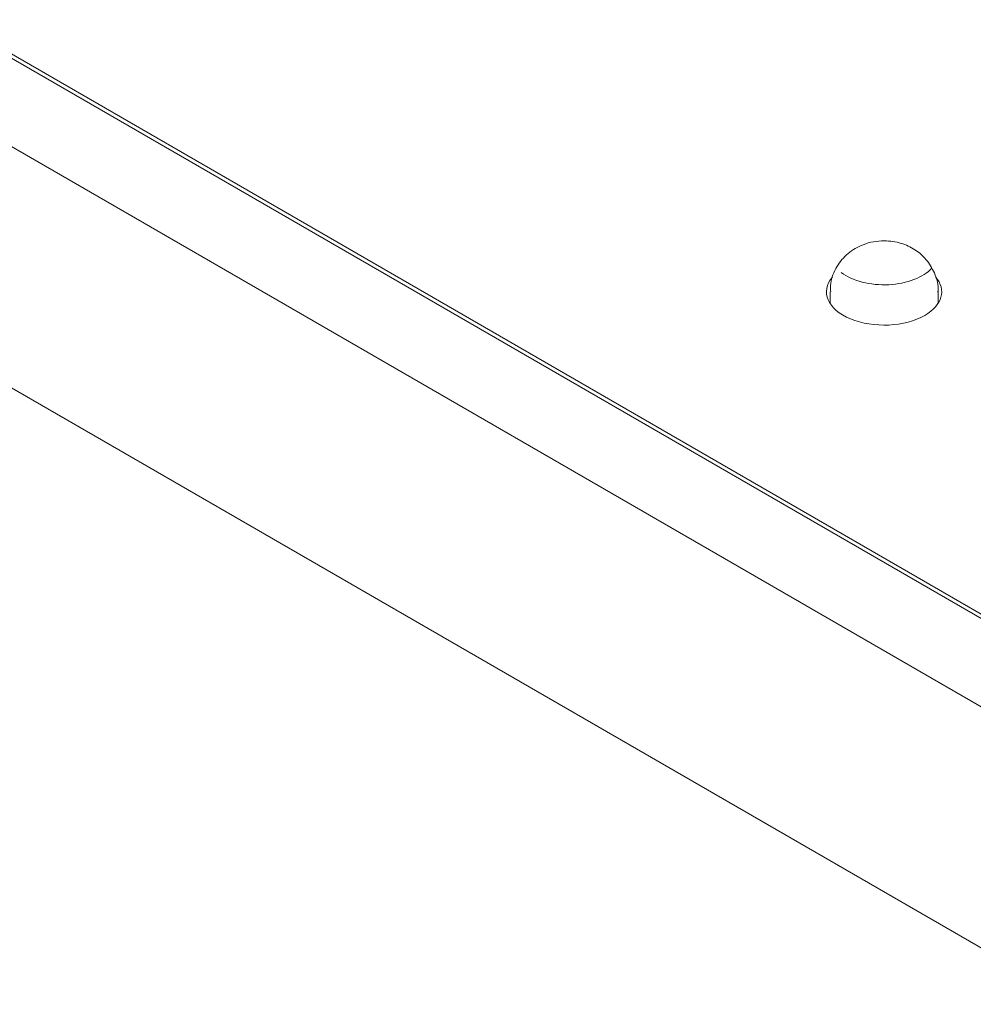
# Model space of a CAD drawing. Units: centimetres. Extents: x -103 to 42, y -30 to 30.
# Drawn here: x -76 to -74, y -3 to 0 of the extents above; entities that cross this region are included whole.
import ezdxf

# ---------------------------------------------------------------- set-up
doc = ezdxf.new("R2010")
doc.units = ezdxf.units.CM
doc.header["$MEASUREMENT"] = 0
doc.layers.add('layer 1', color=7, linetype='Continuous')

msp = doc.modelspace()

# ---------------------------------------------------------------- linework, layer by layer
at = {"layer": 'layer 1', "color": 250, "lineweight": 18}
for points in [[(-102.97752, 4.56543), (-102.97752, 4.56543), (-65.50086, -17.07173), (-65.50086, -17.07173)], [(-70.48597, -3.41991), (-70.48597, -3.41991), (-76.47516, 0.03795), (-76.47516, 0.03795)], [(-76.47516, 0.02571), (-76.47516, 0.02571), (-70.50718, -3.41991), (-70.50718, -3.41991)], [(-70.93144, -3.41991), (-70.93144, -3.41991), (-76.47516, -0.21924), (-76.47516, -0.21924)], [(-74.10484, -0.63351), (-74.10484, -0.63351), (-74.10484, -0.63351), (-74.10484, -0.63351)], [(-73.84826, -0.73976), (-73.79955, -0.71164), (-73.78749, -0.66867), (-73.81831, -0.63311)], [(-73.84826, -0.73976), (-73.79955, -0.71164), (-73.78749, -0.66867), (-73.81831, -0.63311)], [(-73.84826, -0.73976), (-73.79955, -0.71164), (-73.78749, -0.66867), (-73.81831, -0.63311)], [(-73.84826, -0.73976), (-73.79955, -0.71164), (-73.78749, -0.66867), (-73.81831, -0.63311)], [(-73.84826, -0.73976), (-73.79955, -0.71164), (-73.78749, -0.66867), (-73.81831, -0.63311)], [(-73.84826, -0.73976), (-73.79955, -0.71164), (-73.78749, -0.66868), (-73.81831, -0.63311)], [(-73.84826, -0.73976), (-73.79955, -0.71164), (-73.78749, -0.66868), (-73.81831, -0.63311)], [(-73.84826, -0.73976), (-73.79955, -0.71164), (-73.78749, -0.66868), (-73.81831, -0.63311)], [(-73.84826, -0.73976), (-73.79955, -0.71164), (-73.78749, -0.66868), (-73.81831, -0.63311)], [(-73.84826, -0.73976), (-73.79955, -0.71164), (-73.78749, -0.66868), (-73.81831, -0.63311)], [(-73.84826, -0.73976), (-73.79955, -0.71164), (-73.78749, -0.66868), (-73.81831, -0.63311)], [(-73.84826, -0.73976), (-73.79955, -0.71164), (-73.78749, -0.66868), (-73.81831, -0.63311)], [(-73.84826, -0.73976), (-73.79955, -0.71164), (-73.78749, -0.66868), (-73.81831, -0.63311)], [(-73.84826, -0.73976), (-73.79955, -0.71164), (-73.78749, -0.66868), (-73.81831, -0.63311)], [(-73.84826, -0.73976), (-73.79955, -0.71164), (-73.78749, -0.66868), (-73.81831, -0.63311)], [(-73.84826, -0.73976), (-73.79955, -0.71164), (-73.78749, -0.66868), (-73.81831, -0.63311)], [(-73.84826, -0.73976), (-73.79955, -0.71164), (-73.78749, -0.66868), (-73.81831, -0.63311)], [(-73.84826, -0.73976), (-73.79955, -0.71164), (-73.78749, -0.66868), (-73.81831, -0.63311)], [(-73.84826, -0.73976), (-73.79955, -0.71164), (-73.78749, -0.66868), (-73.81831, -0.63311)], [(-73.84826, -0.73976), (-73.79955, -0.71164), (-73.78749, -0.66868), (-73.81831, -0.63311)], [(-73.84826, -0.73976), (-73.79955, -0.71164), (-73.78749, -0.66868), (-73.81831, -0.63311)], [(-73.81831, -0.63311), (-73.81831, -0.63311), (-73.81831, -0.63311), (-73.81831, -0.63311)], [(-74.1114, -0.67444), (-74.1114, -0.67444), (-74.1114, -0.67444), (-74.1114, -0.67444)], [(-74.1114, -0.67444), (-74.1114, -0.67444), (-74.1114, -0.70659), (-74.1114, -0.70659)], [(-73.8114, -0.67444), (-73.8114, -0.67444), (-73.8114, -0.67444), (-73.8114, -0.67444)], [(-73.8114, -0.70659), (-73.8114, -0.70659), (-73.8114, -0.67444), (-73.8114, -0.67444)], [(-74.05465, -0.7495), (-74.05465, -0.7495), (-74.05465, -0.74951), (-74.05465, -0.74951)], [(-73.84826, -0.73976), (-73.84826, -0.73976), (-73.84826, -0.73976), (-73.84826, -0.73976)], [(-73.84826, -0.73976), (-73.84826, -0.73976), (-73.84826, -0.73976), (-73.84826, -0.73976)], [(-76.47516, -0.88877), (-76.47516, -0.88877), (-71.51128, -3.75467), (-71.51128, -3.75467)]]:
    msp.add_open_spline(points, degree=3, dxfattribs=at)
for points, knots in [([(-73.81191, -0.67513), (-73.81172, -0.67414), (-73.81156, -0.67316), (-73.81142, -0.67217), (-73.81142, -0.67217), (-73.80903, -0.65536), (-73.81459, -0.63804), (-73.82179, -0.62214), (-73.82179, -0.62214), (-73.82802, -0.60837), (-73.83547, -0.59567), (-73.84497, -0.58448), (-73.84497, -0.58448), (-73.85381, -0.57407), (-73.86442, -0.56497), (-73.87601, -0.55751), (-73.87601, -0.55751), (-73.88776, -0.54994), (-73.90052, -0.54406), (-73.91387, -0.53996), (-73.91387, -0.53996), (-73.92893, -0.53533), (-73.94474, -0.53297), (-73.96058, -0.53289), (-73.96058, -0.53289), (-73.98064, -0.5328), (-74.00075, -0.53638), (-74.01943, -0.5436), (-74.01943, -0.5436), (-74.03464, -0.54948), (-74.04891, -0.55777), (-74.0613, -0.56819), (-74.0613, -0.56819), (-74.07354, -0.57849), (-74.08395, -0.59087), (-74.09235, -0.60475), (-74.09235, -0.60475), (-74.10092, -0.61892), (-74.10739, -0.63464), (-74.10933, -0.65073), (-74.10933, -0.65073), (-74.11027, -0.65856), (-74.11013, -0.66647), (-74.10916, -0.67458)], [0, 0, 0, 0, 0.0833333, 0.0833333, 0.0833333, 0.0833333, 0.1666667, 0.1666667, 0.1666667, 0.1666667, 0.25, 0.25, 0.25, 0.25, 0.3333333, 0.3333333, 0.3333333, 0.3333333, 0.4166667, 0.4166667, 0.4166667, 0.4166667, 0.5, 0.5, 0.5, 0.5, 0.5833333, 0.5833333, 0.5833333, 0.5833333, 0.6666667, 0.6666667, 0.6666667, 0.6666667, 0.75, 0.75, 0.75, 0.75, 0.8333333, 0.8333333, 0.8333333, 0.8333333, 1, 1, 1, 1]), ([(-74.10484, -0.63351), (-74.13954, -0.67405), (-74.1183, -0.72314), (-74.05465, -0.7495), (-74.05465, -0.7495), (-73.991, -0.77586), (-73.90365, -0.77174), (-73.84826, -0.73976)], [0, 0, 0, 0, 0.3333333, 0.3333333, 0.3333333, 0.3333333, 1, 1, 1, 1]), ([(-74.10484, -0.63351), (-74.13954, -0.67405), (-74.1183, -0.72314), (-74.05465, -0.7495), (-74.05465, -0.7495), (-73.991, -0.77586), (-73.90365, -0.77174), (-73.84826, -0.73976)], [0, 0, 0, 0, 0.3333333, 0.3333333, 0.3333333, 0.3333333, 1, 1, 1, 1]), ([(-74.10484, -0.63351), (-74.13954, -0.67405), (-74.1183, -0.72314), (-74.05465, -0.7495), (-74.05465, -0.7495), (-73.991, -0.77586), (-73.90365, -0.77174), (-73.84826, -0.73976)], [0, 0, 0, 0, 0.3333333, 0.3333333, 0.3333333, 0.3333333, 1, 1, 1, 1]), ([(-74.10484, -0.63351), (-74.13954, -0.67405), (-74.1183, -0.72314), (-74.05465, -0.7495), (-74.05465, -0.7495), (-73.991, -0.77586), (-73.90365, -0.77174), (-73.84826, -0.73976)], [0, 0, 0, 0, 0.3333333, 0.3333333, 0.3333333, 0.3333333, 1, 1, 1, 1]), ([(-74.10484, -0.63351), (-74.13954, -0.67405), (-74.1183, -0.72314), (-74.05465, -0.7495), (-74.05465, -0.7495), (-73.991, -0.77586), (-73.90365, -0.77174), (-73.84826, -0.73976)], [0, 0, 0, 0, 0.3333333, 0.3333333, 0.3333333, 0.3333333, 1, 1, 1, 1]), ([(-74.10484, -0.63351), (-74.13954, -0.67405), (-74.1183, -0.72314), (-74.05465, -0.7495), (-74.05465, -0.7495), (-73.991, -0.77586), (-73.90365, -0.77174), (-73.84826, -0.73976)], [0, 0, 0, 0, 0.3333333, 0.3333333, 0.3333333, 0.3333333, 1, 1, 1, 1]), ([(-74.10484, -0.63351), (-74.13954, -0.67405), (-74.1183, -0.72314), (-74.05465, -0.7495), (-74.05465, -0.7495), (-73.991, -0.77586), (-73.90365, -0.77174), (-73.84826, -0.73976)], [0, 0, 0, 0, 0.3333333, 0.3333333, 0.3333333, 0.3333333, 1, 1, 1, 1]), ([(-74.10484, -0.63351), (-74.13954, -0.67405), (-74.1183, -0.72314), (-74.05465, -0.7495), (-74.05465, -0.7495), (-73.991, -0.77586), (-73.90365, -0.77174), (-73.84826, -0.73976)], [0, 0, 0, 0, 0.3333333, 0.3333333, 0.3333333, 0.3333333, 1, 1, 1, 1]), ([(-74.10484, -0.63351), (-74.13954, -0.67405), (-74.1183, -0.72314), (-74.05465, -0.7495), (-74.05465, -0.7495), (-73.991, -0.77586), (-73.90365, -0.77174), (-73.84826, -0.73976)], [0, 0, 0, 0, 0.3333333, 0.3333333, 0.3333333, 0.3333333, 1, 1, 1, 1]), ([(-74.10484, -0.63351), (-74.13954, -0.67405), (-74.1183, -0.72315), (-74.05465, -0.7495), (-74.05465, -0.7495), (-73.991, -0.77586), (-73.90365, -0.77174), (-73.84826, -0.73976)], [0, 0, 0, 0, 0.3333333, 0.3333333, 0.3333333, 0.3333333, 1, 1, 1, 1]), ([(-74.10484, -0.63351), (-74.13954, -0.67406), (-74.1183, -0.72315), (-74.05465, -0.7495), (-74.05465, -0.7495), (-73.991, -0.77586), (-73.90365, -0.77174), (-73.84826, -0.73976)], [0, 0, 0, 0, 0.3333333, 0.3333333, 0.3333333, 0.3333333, 1, 1, 1, 1]), ([(-74.10484, -0.63351), (-74.13954, -0.67406), (-74.1183, -0.72315), (-74.05465, -0.7495), (-74.05465, -0.7495), (-73.991, -0.77586), (-73.90365, -0.77174), (-73.84826, -0.73976)], [0, 0, 0, 0, 0.3333333, 0.3333333, 0.3333333, 0.3333333, 1, 1, 1, 1]), ([(-74.10484, -0.63351), (-74.13954, -0.67406), (-74.1183, -0.72315), (-74.05465, -0.7495), (-74.05465, -0.7495), (-73.991, -0.77586), (-73.90365, -0.77174), (-73.84826, -0.73976)], [0, 0, 0, 0, 0.3333333, 0.3333333, 0.3333333, 0.3333333, 1, 1, 1, 1]), ([(-74.10484, -0.63351), (-74.13954, -0.67406), (-74.1183, -0.72315), (-74.05465, -0.7495), (-74.05465, -0.7495), (-73.991, -0.77586), (-73.90365, -0.77174), (-73.84826, -0.73976)], [0, 0, 0, 0, 0.3333333, 0.3333333, 0.3333333, 0.3333333, 1, 1, 1, 1]), ([(-74.10484, -0.63351), (-74.13954, -0.67406), (-74.1183, -0.72315), (-74.05465, -0.7495), (-74.05465, -0.7495), (-73.991, -0.77586), (-73.90365, -0.77174), (-73.84826, -0.73976)], [0, 0, 0, 0, 0.3333333, 0.3333333, 0.3333333, 0.3333333, 1, 1, 1, 1]), ([(-74.10484, -0.63351), (-74.13954, -0.67406), (-74.1183, -0.72315), (-74.05465, -0.7495), (-74.05465, -0.7495), (-73.991, -0.77586), (-73.90365, -0.77174), (-73.84826, -0.73976)], [0, 0, 0, 0, 0.3333333, 0.3333333, 0.3333333, 0.3333333, 1, 1, 1, 1]), ([(-74.10484, -0.63351), (-74.13954, -0.67406), (-74.1183, -0.72315), (-74.05465, -0.7495), (-74.05465, -0.7495), (-73.991, -0.77586), (-73.90365, -0.77174), (-73.84826, -0.73976)], [0, 0, 0, 0, 0.3333333, 0.3333333, 0.3333333, 0.3333333, 1, 1, 1, 1]), ([(-74.10484, -0.63351), (-74.13954, -0.67406), (-74.1183, -0.72315), (-74.05465, -0.7495), (-74.05465, -0.7495), (-73.991, -0.77586), (-73.90365, -0.77174), (-73.84826, -0.73976)], [0, 0, 0, 0, 0.3333333, 0.3333333, 0.3333333, 0.3333333, 1, 1, 1, 1]), ([(-74.10484, -0.63351), (-74.13954, -0.67406), (-74.1183, -0.72315), (-74.05465, -0.7495), (-74.05465, -0.7495), (-73.991, -0.77586), (-73.90365, -0.77174), (-73.84826, -0.73976)], [0, 0, 0, 0, 0.3333333, 0.3333333, 0.3333333, 0.3333333, 1, 1, 1, 1]), ([(-74.10484, -0.63351), (-74.13954, -0.67406), (-74.1183, -0.72315), (-74.05465, -0.7495), (-74.05465, -0.7495), (-73.991, -0.77586), (-73.90365, -0.77174), (-73.84826, -0.73976)], [0, 0, 0, 0, 0.3333333, 0.3333333, 0.3333333, 0.3333333, 1, 1, 1, 1]), ([(-74.10484, -0.63351), (-74.13954, -0.67406), (-74.1183, -0.72315), (-74.05465, -0.74951), (-74.05465, -0.74951), (-73.991, -0.77586), (-73.90365, -0.77174), (-73.84826, -0.73976)], [0, 0, 0, 0, 0.3333333, 0.3333333, 0.3333333, 0.3333333, 1, 1, 1, 1])]:
    msp.add_open_spline(points, degree=3, knots=knots, dxfattribs=at)
at = {"layer": 'layer 1', "color": 250, "lineweight": 13}
for points in [[(-74.08035, -0.62105), (-74.04918, -0.64448), (-73.99949, -0.65711), (-73.94852, -0.65458), (-73.94852, -0.65458), (-73.89755, -0.65204), (-73.85234, -0.63468), (-73.82857, -0.60853)], [(-74.08035, -0.62105), (-74.04918, -0.64448), (-73.99949, -0.65711), (-73.94852, -0.65458), (-73.94852, -0.65458), (-73.89755, -0.65204), (-73.85234, -0.63468), (-73.82857, -0.60853)], [(-74.08035, -0.62105), (-74.04918, -0.64448), (-73.99949, -0.65711), (-73.94852, -0.65458), (-73.94852, -0.65458), (-73.89755, -0.65204), (-73.85234, -0.63468), (-73.82857, -0.60853)], [(-74.08035, -0.62105), (-74.04918, -0.64448), (-73.99949, -0.65711), (-73.94852, -0.65458), (-73.94852, -0.65458), (-73.89755, -0.65204), (-73.85234, -0.63468), (-73.82857, -0.60853)], [(-74.08035, -0.62105), (-74.04918, -0.64448), (-73.99949, -0.65711), (-73.94852, -0.65458), (-73.94852, -0.65458), (-73.89755, -0.65204), (-73.85234, -0.63468), (-73.82857, -0.60853)], [(-74.08035, -0.62105), (-74.04918, -0.64448), (-73.99949, -0.65711), (-73.94852, -0.65458), (-73.94852, -0.65458), (-73.89755, -0.65204), (-73.85234, -0.63468), (-73.82857, -0.60853)], [(-74.08035, -0.62105), (-74.04918, -0.64448), (-73.99949, -0.65711), (-73.94852, -0.65458), (-73.94852, -0.65458), (-73.89755, -0.65204), (-73.85234, -0.63468), (-73.82857, -0.60853)], [(-74.08035, -0.62105), (-74.04918, -0.64448), (-73.99949, -0.65711), (-73.94852, -0.65458), (-73.94852, -0.65458), (-73.89755, -0.65204), (-73.85234, -0.63469), (-73.82857, -0.60853)], [(-74.08035, -0.62106), (-74.04918, -0.64448), (-73.99949, -0.65711), (-73.94852, -0.65458), (-73.94852, -0.65458), (-73.89755, -0.65204), (-73.85234, -0.63469), (-73.82857, -0.60853)], [(-74.08035, -0.62106), (-74.04918, -0.64448), (-73.99949, -0.65711), (-73.94852, -0.65458), (-73.94852, -0.65458), (-73.89755, -0.65204), (-73.85234, -0.63469), (-73.82857, -0.60853)], [(-74.08035, -0.62106), (-74.04918, -0.64448), (-73.99949, -0.65711), (-73.94852, -0.65458), (-73.94852, -0.65458), (-73.89755, -0.65204), (-73.85234, -0.63469), (-73.82857, -0.60853)], [(-74.08035, -0.62106), (-74.04918, -0.64448), (-73.99949, -0.65711), (-73.94852, -0.65458), (-73.94852, -0.65458), (-73.89755, -0.65204), (-73.85234, -0.63469), (-73.82857, -0.60853)], [(-74.08035, -0.62106), (-74.04918, -0.64448), (-73.99949, -0.65711), (-73.94852, -0.65458), (-73.94852, -0.65458), (-73.89755, -0.65204), (-73.85234, -0.63469), (-73.82857, -0.60853)], [(-74.08035, -0.62106), (-74.04918, -0.64448), (-73.99949, -0.65711), (-73.94852, -0.65458), (-73.94852, -0.65458), (-73.89755, -0.65204), (-73.85234, -0.63469), (-73.82857, -0.60853)], [(-74.08035, -0.62106), (-74.04918, -0.64448), (-73.99949, -0.65711), (-73.94852, -0.65458), (-73.94852, -0.65458), (-73.89755, -0.65204), (-73.85234, -0.63469), (-73.82857, -0.60853)], [(-74.08035, -0.62106), (-74.04918, -0.64448), (-73.99949, -0.65711), (-73.94852, -0.65458), (-73.94852, -0.65458), (-73.89755, -0.65204), (-73.85234, -0.63469), (-73.82857, -0.60853)], [(-74.08035, -0.62106), (-74.04918, -0.64448), (-73.99949, -0.65711), (-73.94852, -0.65458), (-73.94852, -0.65458), (-73.89755, -0.65204), (-73.85234, -0.63469), (-73.82857, -0.60853)], [(-74.08035, -0.62106), (-74.04918, -0.64448), (-73.99949, -0.65711), (-73.94852, -0.65458), (-73.94852, -0.65458), (-73.89755, -0.65204), (-73.85234, -0.63469), (-73.82857, -0.60853)], [(-74.08035, -0.62106), (-74.04918, -0.64448), (-73.99949, -0.65711), (-73.94852, -0.65458), (-73.94852, -0.65458), (-73.89755, -0.65204), (-73.85234, -0.63469), (-73.82857, -0.60853)], [(-74.08035, -0.62106), (-74.04918, -0.64448), (-73.99949, -0.65711), (-73.94852, -0.65458), (-73.94852, -0.65458), (-73.89755, -0.65204), (-73.85234, -0.63469), (-73.82857, -0.60853)], [(-74.08035, -0.62106), (-74.04918, -0.64448), (-73.99949, -0.65711), (-73.94852, -0.65458), (-73.94852, -0.65458), (-73.89755, -0.65204), (-73.85234, -0.63469), (-73.82857, -0.60853)]]:
    msp.add_open_spline(points, degree=3, knots=[0, 0, 0, 0, 0.3333333, 0.3333333, 0.3333333, 0.3333333, 1, 1, 1, 1], dxfattribs=at)
for points in [[(-74.08035, -0.62105), (-74.08035, -0.62105), (-74.08035, -0.62106), (-74.08035, -0.62106)], [(-73.82857, -0.60853), (-73.82857, -0.60853), (-73.82857, -0.60853), (-73.82857, -0.60853)], [(-73.94852, -0.65458), (-73.94852, -0.65458), (-73.94852, -0.65458), (-73.94852, -0.65458)]]:
    msp.add_open_spline(points, degree=3, dxfattribs=at)

doc.saveas('drawing.dxf')
